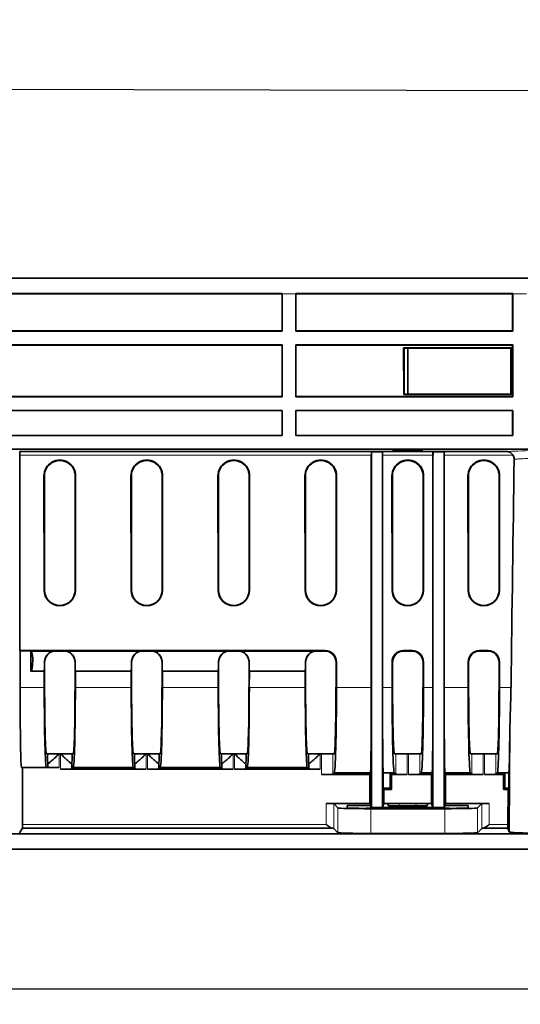
# Model space of a CAD drawing. Units: millimetres. Extents: x 30 to 1674, y 10 to 1178.
# Drawn here: x 373 to 439, y 769 to 898 of the extents above; entities that cross this region are included whole.
import ezdxf

# ---------------------------------------------------------------- set-up
doc = ezdxf.new("R2010")
doc.units = ezdxf.units.MM
doc.header["$LTSCALE"] = 2
doc.layers.get('0').update_dxf_attribs({"color": 1})
doc.layers.add('320562', color=7, linetype='Continuous')
doc.layers.add('DIMENSION', color=3, linetype='Continuous')
doc.styles.add('SLDTEXTSTYLE1', font='TXT', dxfattribs={"width": 0.605})
doc.dimstyles.new('SLDDIMSTYLE0', dxfattribs={"dimtxt": 7, "dimasz": 7, "dimexe": 0, "dimexo": 0.0625, "dimgap": 1.75, "dimtad": 1, "dimdec": 1, "dimrnd": 1e-09, "dimzin": 12, "dimdsep": 46, "dimtxsty": 'SLDTEXTSTYLE1', "dimsah": 1, "dimcen": 0.09, "dimadec": 0, "dimazin": 3, "dimtfac": 1, "dimtdec": 1, "dimtofl": 0, "dimtmove": 0, "dimatfit": 3, "dimfxl": 0, "dimfrac": 2, "dimtolj": 1, "dimtzin": 12, "dimarcsym": 0})

# ---------------------------------------------------------------- blocks, each defined once
blk = doc.blocks.new('_D')
at = {"layer": 'DIMENSION'}
for p, q in [((163.22, 799.41), (163.22, 769.02)), ((1184.72, 796.59), (1184.72, 769.02)), ((1184.72, 771.02), (163.22, 771.02))]:
    blk.add_line(p, q, dxfattribs=at)
for points in [[(163.22, 771.02), (170.22, 769.95), (170.22, 772.1)], [(1184.72, 771.02), (1177.72, 772.1), (1177.72, 769.95)]]:
    blk.add_solid(points, dxfattribs=at)
at = {"layer": 'DIMENSION', "insert": (659.27, 780.05), "char_height": 7, "attachment_point": 1, "style": 'SLDTEXTSTYLE1'}
blk.add_mtext('1021.5', dxfattribs=at)
blk = doc.blocks.new('1059461-M_001_Front_view')
at = {"linetype": 'Continuous', "lineweight": 18}
for p, q in [((484.4, 74.95), (-510.47, 74.95)), ((-509.97, 74.97), (484.39, 74.97)), ((-266.5, 72.9), (-264.7, 72.9)), ((-236.2, 72.9), (-234.4, 72.9)), ((-300.96, 51.71), (-254.78, 51.71)), ((-253.32, 51.71), (-246.68, 51.71)), ((-245.22, 51.71), (-236.16, 51.71)), ((-297.79, 49), (-297.73, 49)), ((-293.63, 49), (-293.69, 49)), ((-286.36, 49), (-286.3, 49)), ((-282.2, 49), (-282.26, 49)), ((-274.93, 49), (-274.87, 49)), ((-270.77, 49), (-270.83, 49)), ((-263.5, 49), (-263.44, 49)), ((-259.34, 49), (-259.4, 49)), ((-252.07, 49), (-252.01, 49)), ((-247.91, 49), (-247.97, 49)), ((-242.08, 49), (-242.02, 49)), ((-237.92, 49), (-237.98, 49)), ((-297.78, 34), (-297.72, 34)), ((-293.64, 34), (-293.7, 34)), ((-286.35, 34), (-286.29, 34)), ((-282.21, 34), (-282.27, 34)), ((-274.92, 34), (-274.86, 34)), ((-270.78, 34), (-270.84, 34)), ((-263.49, 34), (-263.43, 34)), ((-259.35, 34), (-259.41, 34)), ((-252.06, 34), (-252, 34)), ((-247.92, 34), (-247.98, 34)), ((-242.07, 34), (-242.01, 34)), ((-237.93, 34), (-237.99, 34)), ((-296.21, 26), (-296.26, 26.05)), ((-295.16, 26.05), (-295.21, 26)), ((-284.78, 26), (-284.83, 26.05)), ((-283.73, 26.05), (-283.78, 26)), ((-273.35, 26), (-273.4, 26.05)), ((-272.3, 26.05), (-272.35, 26)), ((-261.92, 26), (-261.97, 26.05)), ((-260.85, 26.07), (-260.92, 26)), ((-250.49, 26), (-250.56, 26.07)), ((-249.42, 26.07), (-249.49, 26)), ((-240.5, 26), (-240.57, 26.07)), ((-239.43, 26.07), (-239.5, 26)), ((-297.72, 24.51), (-297.71, 24.5)), ((-293.71, 24.5), (-293.7, 24.51)), ((-286.29, 24.51), (-286.28, 24.5)), ((-282.28, 24.5), (-282.27, 24.51)), ((-274.86, 24.51), (-274.85, 24.5)), ((-270.85, 24.5), (-270.84, 24.51)), ((-263.43, 24.51), (-263.42, 24.5)), ((-259.42, 24.5), (-259.36, 24.57)), ((-252.05, 24.57), (-251.99, 24.5)), ((-247.99, 24.5), (-247.93, 24.57)), ((-242.06, 24.57), (-242, 24.5)), ((-238, 24.5), (-237.94, 24.57)), ((-300.93, 21.22), (-297.75, 21.22)), ((-293.67, 21.22), (-286.32, 21.22)), ((-282.24, 21.22), (-274.89, 21.22)), ((-270.81, 21.22), (-263.46, 21.22)), ((-254.78, 21.2), (-259.36, 21.2)), ((-252.05, 21.2), (-253.32, 21.2)), ((-246.68, 21.2), (-247.93, 21.2)), ((-242.06, 21.2), (-245.22, 21.2)), ((-236.43, 21.2), (-237.94, 21.2)), ((-295.8, 10.7), (-295.8, 12.5)), ((-295.62, 12.5), (-295.62, 10.49)), ((-284.37, 10.49), (-284.37, 12.5)), ((-284.19, 12.5), (-284.19, 10.49)), ((-272.94, 10.49), (-272.94, 12.5)), ((-272.76, 12.5), (-272.76, 10.49)), ((-261.51, 10.49), (-261.51, 12.5)), ((-261.33, 12.5), (-261.33, 9.79)), ((-259.83, 9.83), (-259.83, 12.5)), ((-251.58, 12.5), (-251.58, 9.83)), ((-250.08, 9.79), (-250.08, 12.5)), ((-249.9, 12.5), (-249.9, 9.79)), ((-248.4, 9.83), (-248.4, 12.5)), ((-241.59, 12.5), (-241.59, 9.83)), ((-240.09, 9.79), (-240.09, 12.5)), ((-239.91, 12.5), (-239.91, 9.79)), ((-238.41, 9.83), (-238.41, 12.5)), ((-260.72, 5.99), (-260.72, 3.23)), ((-259.72, 2.71), (-259.72, 5.97)), ((-259.16, 5.41), (-259.16, 2.15)), ((-254.86, 2.04), (-254.86, 5.3)), ((-251.11, 5.67), (-251.06, 5.98)), ((-248.94, 5.98), (-248.89, 5.67)), ((-245.14, 5.3), (-245.14, 2.04)), ((-240.84, 2.15), (-240.84, 5.41)), ((-240.28, 5.97), (-240.28, 2.71)), ((-239.28, 3.23), (-239.28, 5.99)), ((-260.72, 3.23), (-300.6, 3.23)), ((-236.84, 3.23), (-239.28, 3.23))]:
    blk.add_line(p, q, dxfattribs=at)
at = {"linetype": 'Continuous', "lineweight": 35}
for p, q in [((484.37, 74.97), (-509.94, 74.97)), ((-365, 72.94), (-266.5, 72.94)), ((-364.99, 72.93), (-266.51, 72.93)), ((-266.5, 72.94), (-266.51, 72.93)), ((-266.51, 72.93), (-266.51, 68.04)), ((-266.5, 68), (-266.5, 72.9)), ((-264.7, 72.94), (-236.2, 72.94)), ((-264.69, 72.93), (-264.7, 72.94)), ((-264.7, 72.9), (-264.7, 68)), ((-264.69, 68.04), (-264.69, 72.93)), ((-264.69, 72.93), (-236.21, 72.93)), ((-236.2, 72.94), (-236.21, 72.93)), ((-236.21, 72.93), (-236.21, 68.04)), ((-236.2, 68), (-236.2, 72.9)), ((-266.5, 68), (-365, 68)), ((-364.99, 68.04), (-266.51, 68.04)), ((-266.51, 68.04), (-266.5, 68)), ((-264.7, 68), (-264.69, 68.04)), ((-236.2, 68), (-264.7, 68)), ((-264.69, 68.04), (-236.21, 68.04)), ((-236.21, 68.04), (-236.2, 68)), ((-266.5, 66.2), (-365, 66.2)), ((-266.51, 66.19), (-364.99, 66.19)), ((-266.5, 66.2), (-266.51, 66.19)), ((-266.51, 66.19), (-266.51, 59.44)), ((-266.5, 59.4), (-266.5, 66.2)), ((-236.2, 66.2), (-264.7, 66.2)), ((-264.7, 66.2), (-264.7, 59.4)), ((-264.69, 66.19), (-264.7, 66.2)), ((-264.69, 59.44), (-264.69, 66.19)), ((-236.21, 66.19), (-264.69, 66.19)), ((-236.2, 66.2), (-236.21, 66.19)), ((-236.21, 66.19), (-236.21, 59.44)), ((-236.2, 59.4), (-236.2, 66.2)), ((-236.36, 65.84), (-250.54, 65.84)), ((-250.54, 65.84), (-250.53, 59.67)), ((-250.54, 65.84), (-250.47, 65.77)), ((-250.47, 65.77), (-250.47, 59.73)), ((-236.43, 65.77), (-250.47, 65.77)), ((-249.98, 65.77), (-249.98, 59.73)), ((-236.36, 65.84), (-236.43, 65.77)), ((-236.43, 59.73), (-236.43, 65.77)), ((-236.37, 59.67), (-236.36, 65.84)), ((-250.53, 59.67), (-250.47, 59.73)), ((-250.53, 59.67), (-236.37, 59.67)), ((-250.47, 59.73), (-236.43, 59.73)), ((-236.37, 59.67), (-236.43, 59.73)), ((-266.5, 59.4), (-365, 59.4)), ((-364.99, 59.44), (-266.51, 59.44)), ((-266.51, 59.44), (-266.5, 59.4)), ((-264.7, 59.4), (-264.69, 59.44)), ((-236.2, 59.4), (-264.7, 59.4)), ((-264.69, 59.44), (-236.21, 59.44)), ((-236.21, 59.44), (-236.2, 59.4)), ((-266.5, 57.6), (-365, 57.6)), ((-266.51, 57.59), (-364.99, 57.59)), ((-266.5, 57.6), (-266.51, 57.59)), ((-266.51, 57.59), (-266.51, 54.31)), ((-266.5, 54.3), (-266.5, 57.6)), ((-236.2, 57.6), (-264.7, 57.6)), ((-264.7, 57.6), (-264.7, 54.3)), ((-264.69, 57.59), (-264.7, 57.6)), ((-264.69, 54.31), (-264.69, 57.59)), ((-236.21, 57.59), (-264.69, 57.59)), ((-236.2, 57.6), (-236.21, 57.59)), ((-236.21, 57.59), (-236.21, 54.31)), ((-236.2, 54.3), (-236.2, 57.6)), ((-364.99, 54.31), (-266.51, 54.31)), ((-266.51, 54.31), (-266.5, 54.3)), ((-264.7, 54.3), (-264.69, 54.31)), ((-264.69, 54.31), (-236.21, 54.31)), ((-236.21, 54.31), (-236.2, 54.3)), ((-266.5, 54.3), (-365, 54.3)), ((-236.2, 54.3), (-264.7, 54.3)), ((482.78, 52.5), (-485, 52.5)), ((-301, 52.24), (-300.97, 52.19)), ((-236.91, 52.19), (-300.97, 52.19)), ((-254.77, 52.16), (-253.32, 52.16)), ((-254.77, 52.16), (-254.77, 5.45)), ((-253.32, 52.16), (-253.32, 5.45)), ((-248.01, 52.28), (-251.99, 52.28)), ((-251.99, 52.28), (-251.99, 52.21)), ((-251.99, 52.21), (-248.01, 52.21)), ((-248.01, 52.21), (-248.01, 52.28)), ((-246.68, 52.16), (-245.22, 52.16)), ((-246.68, 52.16), (-246.68, 5.45)), ((-245.22, 52.16), (-245.22, 5.45)), ((-300.96, 51.71), (-300.95, 26.07)), ((-254.78, 51.71), (-254.78, 21.2)), ((-253.32, 51.71), (-253.32, 21.2)), ((-246.68, 21.2), (-246.68, 51.71)), ((-245.22, 21.2), (-245.22, 51.71)), ((-297.78, 34), (-297.79, 49)), ((-297.72, 34), (-297.73, 49)), ((-293.69, 49), (-293.7, 34)), ((-293.63, 49), (-293.64, 34)), ((-286.35, 34), (-286.36, 49)), ((-286.29, 34), (-286.3, 49)), ((-282.26, 49), (-282.27, 34)), ((-282.2, 49), (-282.21, 34)), ((-274.92, 34), (-274.93, 49)), ((-274.86, 34), (-274.87, 49)), ((-270.83, 49), (-270.84, 34)), ((-270.77, 49), (-270.78, 34)), ((-263.49, 34), (-263.5, 49)), ((-263.43, 34), (-263.44, 49)), ((-259.4, 49), (-259.41, 34)), ((-259.34, 49), (-259.35, 34)), ((-252.06, 34), (-252.07, 49)), ((-252, 34), (-252.01, 49)), ((-247.97, 49), (-247.98, 34)), ((-247.91, 49), (-247.92, 34)), ((-242.07, 34), (-242.08, 49)), ((-242.01, 34), (-242.02, 49)), ((-237.98, 49), (-237.99, 34)), ((-237.92, 49), (-237.93, 34)), ((-300.94, 26.05), (-300.95, 26.07)), ((-300.95, 26.07), (-260.85, 26.07)), ((-300.94, 26.05), (-300.93, 21.22)), ((-300.94, 26.05), (-296.26, 26.05)), ((-299.5, 25.98), (-296.71, 25.98)), ((-299.5, 23.38), (-299.5, 25.98)), ((-296.21, 26), (-295.21, 26)), ((-295.16, 26.05), (-284.83, 26.05)), ((-294.71, 25.98), (-285.28, 25.98)), ((-284.78, 26), (-283.78, 26)), ((-283.73, 26.05), (-273.4, 26.05)), ((-283.28, 25.98), (-273.85, 25.98)), ((-273.35, 26), (-272.35, 26)), ((-272.3, 26.05), (-261.97, 26.05)), ((-271.85, 25.98), (-262.42, 25.98)), ((-261.92, 26), (-260.92, 26)), ((-250.56, 26.07), (-249.42, 26.07)), ((-250.49, 26), (-249.49, 26)), ((-240.57, 26.07), (-239.43, 26.07)), ((-240.5, 26), (-239.5, 26)), ((-297.76, 23.38), (-299.5, 23.38)), ((-297.76, 23.38), (-297.75, 21.22)), ((-297.71, 21.26), (-297.71, 24.5)), ((-293.71, 24.5), (-293.71, 21.26)), ((-293.67, 21.22), (-293.66, 23.38)), ((-286.33, 23.38), (-293.66, 23.38)), ((-286.33, 23.38), (-286.32, 21.22)), ((-286.28, 21.26), (-286.28, 24.5)), ((-282.28, 24.5), (-282.28, 21.26)), ((-282.24, 21.22), (-282.23, 23.38)), ((-274.9, 23.38), (-282.23, 23.38)), ((-274.9, 23.38), (-274.89, 21.22)), ((-274.85, 21.26), (-274.85, 24.5)), ((-270.85, 24.5), (-270.85, 21.26)), ((-270.81, 21.22), (-270.8, 23.38)), ((-263.47, 23.38), (-270.8, 23.38)), ((-263.47, 23.38), (-263.46, 21.22)), ((-263.42, 21.26), (-263.42, 24.5)), ((-259.42, 24.5), (-259.42, 21.26)), ((-259.36, 24.57), (-259.36, 21.2)), ((-252.05, 21.2), (-252.05, 24.57)), ((-251.99, 21.26), (-251.99, 24.5)), ((-247.99, 24.5), (-247.99, 21.26)), ((-247.93, 24.57), (-247.93, 21.2)), ((-242.06, 21.2), (-242.06, 24.57)), ((-242, 21.26), (-242, 24.5)), ((-238, 24.5), (-238, 21.26)), ((-237.94, 24.57), (-237.94, 21.2)), ((-236.57, 16.03), (-236.69, 2.26)), ((-236.57, 16.03), (-236.69, 2.26)), ((-236.57, 16.03), (-236.57, 16.03)), ((-297.33, 12.5), (-297.47, 12.5)), ((-295.8, 12.5), (-297.33, 12.5)), ((-295.62, 12.5), (-295.8, 12.5)), ((-294.09, 12.5), (-295.62, 12.5)), ((-293.95, 12.5), (-294.09, 12.5)), ((-285.9, 12.5), (-286.04, 12.5)), ((-284.37, 12.5), (-285.9, 12.5)), ((-284.19, 12.5), (-284.37, 12.5)), ((-282.66, 12.5), (-284.19, 12.5)), ((-282.52, 12.5), (-282.66, 12.5)), ((-274.47, 12.5), (-274.61, 12.5)), ((-272.94, 12.5), (-274.47, 12.5)), ((-272.76, 12.5), (-272.94, 12.5)), ((-271.23, 12.5), (-272.76, 12.5)), ((-271.09, 12.5), (-271.23, 12.5)), ((-263.04, 12.5), (-263.18, 12.5)), ((-261.51, 12.5), (-263.04, 12.5)), ((-261.33, 12.5), (-261.51, 12.5)), ((-259.83, 12.5), (-261.33, 12.5)), ((-259.66, 12.5), (-259.83, 12.5)), ((-251.58, 12.5), (-251.75, 12.5)), ((-250.08, 12.5), (-251.58, 12.5)), ((-249.9, 12.5), (-250.08, 12.5)), ((-248.4, 12.5), (-249.9, 12.5)), ((-248.23, 12.5), (-248.4, 12.5)), ((-241.59, 12.5), (-241.76, 12.5)), ((-240.09, 12.5), (-241.59, 12.5)), ((-239.91, 12.5), (-240.09, 12.5)), ((-238.41, 12.5), (-239.91, 12.5)), ((-238.24, 12.5), (-238.41, 12.5)), ((-300.74, 10.7), (-297.47, 10.7)), ((-300.6, 10.7), (-300.6, 3.23)), ((-297.47, 10.7), (-297.3, 10.7)), ((-297.3, 11.21), (-297.3, 10.7)), ((-297.3, 10.7), (-295.8, 10.7)), ((-295.62, 10.49), (-284.37, 10.49)), ((-294.12, 10.53), (-294.12, 11.21)), ((-294.12, 10.53), (-293.95, 10.7)), ((-293.95, 10.7), (-286.04, 10.7)), ((-286.04, 10.7), (-285.87, 10.53)), ((-285.87, 11.21), (-285.87, 10.53)), ((-284.19, 10.49), (-272.94, 10.49)), ((-282.69, 10.53), (-282.69, 11.21)), ((-282.69, 10.53), (-282.52, 10.7)), ((-282.52, 10.7), (-274.61, 10.7)), ((-274.61, 10.7), (-274.44, 10.53)), ((-274.44, 11.21), (-274.44, 10.53)), ((-272.76, 10.49), (-261.51, 10.49)), ((-271.26, 10.53), (-271.26, 11.21)), ((-271.26, 10.53), (-271.09, 10.7)), ((-271.09, 10.7), (-263.18, 10.7)), ((-263.18, 10.7), (-263.01, 10.53)), ((-263.01, 11.21), (-263.01, 10.53)), ((-261.33, 9.79), (-254.96, 9.79)), ((-259.66, 10), (-259.83, 9.83)), ((-254.89, 10), (-259.66, 10)), ((-254.89, 10), (-254.96, 9.79)), ((-254.96, 5.99), (-254.96, 9.79)), ((-253.21, 10), (-253.21, 9.99)), ((-251.75, 10), (-253.21, 10)), ((-253.21, 9.99), (-253.21, 8)), ((-253.21, 9.99), (-252.32, 9.99)), ((-252.32, 9.99), (-252.12, 9.79)), ((-252.32, 9.99), (-252.32, 8)), ((-252.12, 9.79), (-250.08, 9.79)), ((-252.12, 9.79), (-252.12, 7.8)), ((-251.58, 9.83), (-251.75, 10)), ((-249.9, 9.79), (-246.86, 9.79)), ((-248.23, 10), (-248.4, 9.83)), ((-246.79, 10), (-248.23, 10)), ((-246.86, 9.79), (-246.79, 10)), ((-246.86, 9.79), (-246.86, 5.99)), ((-245.04, 9.79), (-245.11, 10)), ((-241.76, 10), (-245.11, 10)), ((-245.04, 9.79), (-245.04, 5.99)), ((-245.04, 9.79), (-240.09, 9.79)), ((-241.59, 9.83), (-241.76, 10)), ((-239.91, 9.79), (-237.43, 9.79)), ((-238.24, 10), (-238.41, 9.83)), ((-236.71, 10), (-238.24, 10)), ((-237.43, 9.79), (-237.22, 9.99)), ((-237.43, 7.8), (-237.43, 9.79)), ((-237.22, 9.99), (-236.71, 9.99)), ((-237.22, 8), (-237.22, 9.99)), ((-236.71, 9.99), (-236.73, 8)), ((-236.71, 10), (-236.71, 9.99)), ((-253.21, 8), (-253.14, 7.8)), ((-252.32, 8), (-253.21, 8)), ((-253.14, 5.99), (-253.14, 7.8)), ((-252.12, 7.8), (-253.14, 7.8)), ((-252.12, 7.8), (-252.32, 8)), ((-237.43, 7.8), (-237.22, 8)), ((-236.8, 7.8), (-237.43, 7.8)), ((-236.73, 8), (-237.22, 8)), ((-236.84, 3.23), (-236.8, 7.8)), ((-236.73, 8), (-236.8, 7.8)), ((-260.72, 5.99), (-254.96, 5.99)), ((-259.16, 5.41), (-259.72, 5.97)), ((-257.95, 5.41), (-257.94, 5.72)), ((-254.86, 5.72), (-257.94, 5.72)), ((-244.55, 5.35), (-255.45, 5.35)), ((-254.96, 5.99), (-254.86, 5.72)), ((-254.86, 5.72), (-254.77, 5.45)), ((-254.86, 5.72), (-254.85, 5.35)), ((-245.14, 5.3), (-254.86, 5.3)), ((-254.77, 5.45), (-254.77, 5.35)), ((-254.77, 5.45), (-253.32, 5.45)), ((-253.14, 5.99), (-253.32, 5.45)), ((-246.68, 5.45), (-253.32, 5.45)), ((-253.14, 5.99), (-246.86, 5.99)), ((-252.54, 5.94), (-252.59, 5.71)), ((-251.11, 5.67), (-248.89, 5.67)), ((-248.94, 5.98), (-251.06, 5.98)), ((-247.41, 5.71), (-247.46, 5.94)), ((-246.68, 5.45), (-246.86, 5.99)), ((-246.68, 5.45), (-245.22, 5.45)), ((-245.22, 5.45), (-245.23, 5.35)), ((-245.22, 5.45), (-245.14, 5.72)), ((-245.14, 5.72), (-245.15, 5.35)), ((-245.14, 5.72), (-245.04, 5.99)), ((-242.06, 5.72), (-245.14, 5.72)), ((-245.04, 5.99), (-239.28, 5.99)), ((-242.06, 5.72), (-242.05, 5.41)), ((-240.28, 5.97), (-240.84, 5.41)), ((-300.61, 2.73), (-301, 2.14)), ((-300.61, 2.73), (-259.86, 2.73)), ((-259.72, 2.71), (-259.16, 2.15)), ((-240.84, 2.15), (-240.28, 2.71)), ((-240.14, 2.73), (-236.84, 2.73)), ((-236.69, 2.26), (-236.84, 2.73)), ((-232.25, 2), (-364.52, 2)), ((-254.86, 2.04), (-245.14, 2.04)), ((-236.69, 2.26), (-236.69, 2.26)), ((-135.57, 0), (-364.52, 0))]:
    blk.add_line(p, q, dxfattribs=at)
for centre, radius, start, end in [((-295.71, 49), 2.08, 359.9607, 180.0393), ((-295.71, 49), 2.02, 359.9607, 180.0393), ((-284.28, 49), 2.08, 359.9607, 180.0393), ((-284.28, 49), 2.02, 359.9607, 180.0393), ((-272.85, 49), 2.08, 359.9607, 180.0393), ((-272.85, 49), 2.02, 359.9607, 180.0393), ((-261.42, 49), 2.08, 359.9607, 180.0393), ((-261.42, 49), 2.02, 359.9607, 180.0393), ((-249.99, 49), 2.08, 359.9607, 180.0393), ((-249.99, 49), 2.02, 359.9607, 180.0393), ((-240, 49), 2.08, 359.9607, 180.0393), ((-240, 49), 2.02, 359.9607, 180.0393), ((-295.71, 34), 2.07, 180.0393, 359.9607), ((-295.71, 34), 2.01, 180.0393, 359.9607), ((-284.28, 34), 2.07, 180.0393, 359.9607), ((-284.28, 34), 2.01, 180.0393, 359.9607), ((-272.85, 34), 2.07, 180.0393, 359.9607), ((-272.85, 34), 2.01, 180.0393, 359.9607), ((-261.42, 34), 2.07, 180.0393, 359.9607), ((-261.42, 34), 2.01, 180.0393, 359.9607), ((-249.99, 34), 2.07, 180.0393, 359.9607), ((-249.99, 34), 2.01, 180.0393, 359.9607), ((-240, 34), 2.07, 180.0393, 359.9607), ((-240, 34), 2.01, 180.0393, 359.9607)]:
    blk.add_arc(centre, radius, start, end, dxfattribs=at)
for centre, major_axis, ratio, start_param, end_param in [((-266.52, 72.95), (0, 2), 0.008724, 4.686207, 4.710642), ((-264.68, 72.95), (0, 2), 0.008724, 1.572543, 1.596978), ((-236.22, 72.95), (0, 2), 0.008724, 4.686207, 4.710642), ((-300.97, 51.69), (0, 0.5), 0.017455, 4.738569, 6.257005), ((-254.77, 51.69), (0, 0.5), 0.008727, 0.362497, 1.544616), ((-253.33, 51.69), (0, 0.5), 0.008727, 4.738569, 5.920689), ((-246.67, 51.69), (0, 0.5), 0.008727, 0.362497, 1.544616), ((-245.23, 51.69), (0, 0.5), 0.008727, 4.738569, 5.920689), ((-226.75, -177.95), (0, 439.59), 0.024689, 1.022512, 1.100633), ((-299.5, 24.68), (0.01, 1.3), 0.176263, 3.168612, 6.310205), ((-296.21, 24.5), (-0.79, 1.28), 0.998468, 5.730159, 7.30027), ((-296.26, 24.55), (-0.79, 1.28), 0.998468, 5.730159, 6.036653), ((-295.21, 24.5), (0.79, 1.28), 0.998468, 5.2661, 6.836211), ((-295.16, 24.55), (0.79, 1.28), 0.998468, 0.246532, 0.553026), ((-284.78, 24.5), (-0.79, 1.28), 0.998468, 5.730159, 7.30027), ((-284.83, 24.55), (-0.79, 1.28), 0.998468, 5.730159, 6.036653), ((-283.78, 24.5), (0.79, 1.28), 0.998468, 5.2661, 6.836211), ((-283.73, 24.55), (0.79, 1.28), 0.998468, 0.246532, 0.553026), ((-273.35, 24.5), (-0.79, 1.28), 0.998468, 5.730159, 7.30027), ((-273.4, 24.55), (-0.79, 1.28), 0.998468, 5.730159, 6.036653), ((-272.35, 24.5), (0.79, 1.28), 0.998468, 5.2661, 6.836211), ((-272.3, 24.55), (0.79, 1.28), 0.998468, 0.246532, 0.553026), ((-261.92, 24.5), (-0.79, 1.28), 0.998468, 5.730159, 7.30027), ((-261.97, 24.55), (-0.79, 1.28), 0.998468, 5.730159, 6.036653), ((-260.92, 24.5), (0.79, 1.28), 0.998468, 5.2661, 6.836211), ((-260.86, 24.56), (0.79, 1.28), 0.998468, 5.2661, 6.836211), ((-250.55, 24.56), (-0.79, 1.28), 0.998468, 5.730159, 7.30027), ((-250.49, 24.5), (-0.79, 1.28), 0.998468, 5.730159, 7.30027), ((-249.49, 24.5), (0.79, 1.28), 0.998468, 5.2661, 6.836211), ((-249.43, 24.56), (0.79, 1.28), 0.998468, 5.2661, 6.836211), ((-240.56, 24.56), (-0.79, 1.28), 0.998468, 5.730159, 7.30027), ((-240.5, 24.5), (-0.79, 1.28), 0.998468, 5.730159, 7.30027), ((-239.5, 24.5), (0.79, 1.28), 0.998468, 5.2661, 6.836211), ((-239.44, 24.56), (0.79, 1.28), 0.998468, 5.2661, 6.836211), ((-297.76, 24.68), (0, 1.3), 0.026186, 3.167773, 4.585385), ((-293.66, 24.68), (0, 1.3), 0.026186, 1.697801, 3.115413), ((-286.33, 24.68), (0, 1.3), 0.026186, 3.167773, 4.585385), ((-282.23, 24.68), (0, 1.3), 0.026186, 1.697801, 3.115413), ((-274.9, 24.68), (0, 1.3), 0.026186, 3.167773, 4.585385), ((-270.8, 24.68), (0, 1.3), 0.026186, 1.697801, 3.115413), ((-263.47, 24.68), (0, 1.3), 0.026186, 3.167773, 4.585385), ((-300.74, 21.5), (0, 10.8), 0.017455, 1.596976, 3.141593), ((-297.47, 21.5), (0, 10.8), 0.026186, 1.596976, 3.141593), ((-297.47, 21.5), (0, 9), 0.026186, 1.596976, 3.141593), ((-293.95, 21.5), (0, 9), 0.026186, 3.141593, 4.686209), ((-293.95, 21.5), (0, 10.8), 0.026186, 3.141593, 4.686209), ((-286.04, 21.5), (0, 10.8), 0.026186, 1.596976, 3.141593), ((-286.04, 21.5), (0, 9), 0.026186, 1.596976, 3.141593), ((-282.52, 21.5), (0, 9), 0.026186, 3.141593, 4.686209), ((-282.52, 21.5), (0, 10.8), 0.026186, 3.141593, 4.686209), ((-274.61, 21.5), (0, 10.8), 0.026186, 1.596976, 3.141593), ((-274.61, 21.5), (0, 9), 0.026186, 1.596976, 3.141593), ((-271.09, 21.5), (0, 9), 0.026186, 3.141593, 4.686209), ((-271.09, 21.5), (0, 10.8), 0.026186, 3.141593, 4.686209), ((-263.18, 21.5), (0, 10.8), 0.026186, 1.596976, 3.141593), ((-263.18, 21.5), (0, 9), 0.026186, 1.596976, 3.141593), ((-259.66, 21.5), (0, 9), 0.026186, 3.141593, 4.686209), ((-259.66, 21.5), (0, 11.5), 0.026186, 3.141593, 4.686209), ((-254.89, 21.5), (0, 11.5), 0.008727, 3.141593, 4.686209), ((-253.21, 21.5), (0, 11.5), 0.008727, 1.596976, 3.141593), ((-251.75, 21.5), (0, 11.5), 0.026186, 1.596976, 3.141593), ((-251.75, 21.5), (0, 9), 0.026186, 1.596976, 3.141593), ((-248.23, 21.5), (0, 9), 0.026186, 3.141593, 4.686209), ((-248.23, 21.5), (0, 11.5), 0.026186, 3.141593, 4.686209), ((-246.79, 21.5), (0, 11.5), 0.008727, 3.141593, 4.686209), ((-245.11, 21.5), (0, 11.5), 0.008727, 1.596976, 3.141593), ((-241.76, 21.5), (0, 11.5), 0.026186, 1.596976, 3.141593), ((-241.76, 21.5), (0, 9), 0.026186, 1.596976, 3.141593), ((-238.24, 21.5), (0, 9), 0.026186, 3.141593, 4.686209), ((-238.24, 21.5), (0, 11.5), 0.026186, 3.141593, 4.686209), ((-236.61, 21.5), (0.1, 11.5), 0.008726, 3.141669, 4.217057), ((-297.29, 12.5), (0, 1.3), 0.026186, 1.570796, 3.017633), ((-294.13, 12.5), (0, 1.3), 0.026186, 3.265552, 4.712389), ((-285.86, 12.5), (0, 1.3), 0.026186, 1.570796, 3.017633), ((-282.7, 12.5), (0, 1.3), 0.026186, 3.265552, 4.712389), ((-274.43, 12.5), (0, 1.3), 0.026186, 1.570796, 3.017633), ((-271.27, 12.5), (0, 1.3), 0.026186, 3.265552, 4.712389), ((-263, 12.5), (0, 1.3), 0.026186, 1.570796, 3.017633), ((-295.62, 10.53), (1.5, 0), 0.026186, 4.712389, 6.257005), ((-284.37, 10.53), (1.5, 0), 0.026186, 3.167773, 4.712389), ((-284.19, 10.53), (1.5, 0), 0.026186, 4.712389, 6.257005), ((-272.94, 10.53), (1.5, 0), 0.026186, 3.167773, 4.712389), ((-272.76, 10.53), (1.5, 0), 0.026186, 4.712389, 6.257005), ((-261.51, 10.53), (1.5, 0), 0.026186, 3.167773, 4.712389), ((-261.33, 9.83), (1.5, 0), 0.026186, 4.712389, 6.257005), ((-250.08, 9.83), (1.5, 0), 0.026186, 3.167773, 4.712389), ((-249.9, 9.83), (1.5, 0), 0.026186, 4.712389, 6.257005), ((-240.09, 9.83), (1.5, 0), 0.026186, 3.167773, 4.712389), ((-239.91, 9.83), (1.5, 0), 0.026186, 4.712389, 6.257005), ((-260.72, 5.97), (1, 0), 0.026186, 0.02618, 1.570796), ((-254.86, 5.41), (4.3, 0), 0.026186, 3.167773, 4.712389), ((-255.45, 5.41), (2.5, 0), 0.026204, 3.140906, 4.711017), ((-251.06, 5.71), (1.52, 0), 0.026287, 3.136933, 4.677571), ((-251.02, 5.94), (1.52, 0), 0.02606, 1.596377, 3.137015), ((-248.98, 5.94), (1.52, 0), 0.02606, 0.004577, 1.545215), ((-248.94, 5.71), (1.52, 0), 0.026287, 4.747207, 6.287845), ((-245.14, 5.41), (4.3, 0), 0.026186, 4.712389, 6.257005), ((-244.55, 5.41), (2.5, 0), 0.026204, 4.713761, 6.283872), ((-239.28, 5.97), (1, 0), 0.026186, 1.570796, 3.115413), ((-300.61, 3.23), (0, 0.5), 0.017455, 3.167773, 4.712389), ((-260.72, 2.71), (1, 0), 0.026186, 0.02618, 0.538779), ((-239.28, 2.71), (1, 0), 0.026186, 2.602814, 3.115413), ((-236.83, 3.23), (0.004, 0.5), 0.008726, 1.570872, 3.115489), ((-254.86, 2.16), (4.3, 0), 0.026186, 3.167773, 4.712389), ((-245.14, 2.16), (4.3, 0), 0.026186, 4.712389, 6.257005), ((-226.75, 2.26), (9.94, 0), 0.026186, 3.141364, 4.120391)]:
    blk.add_ellipse(centre, major_axis=major_axis, ratio=ratio, start_param=start_param, end_param=end_param, dxfattribs=at)
at = {"linetype": 'Continuous', "lineweight": 18}
blk.add_ellipse((-226.75, 52.12), major_axis=(10.51, 0), ratio=0.026186, start_param=2.243111, end_param=2.882543, dxfattribs=at)
at = {"linetype": 'Continuous', "lineweight": 35}
for points, knots in [([(-236.16, 51.71), (-236.21, 51.78), (-236.26, 51.85), (-236.38, 51.97), (-236.44, 52.02), (-236.57, 52.11), (-236.64, 52.14), (-236.77, 52.18), (-236.84, 52.19), (-236.91, 52.19)], [0, 0, 0, 0, 0.25, 0.25, 0.5, 0.5, 0.75, 0.75, 1, 1, 1, 1]), ([(-296.71, 25.98), (-296.7, 25.98), (-296.7, 25.98), (-296.72, 25.97), (-296.74, 25.96), (-296.81, 25.93), (-296.87, 25.9), (-296.99, 25.83), (-297.05, 25.79), (-297.18, 25.7), (-297.24, 25.64), (-297.35, 25.52), (-297.41, 25.45), (-297.51, 25.29), (-297.56, 25.21), (-297.64, 25.03), (-297.67, 24.93), (-297.71, 24.72), (-297.72, 24.62), (-297.72, 24.51)], [0, 0, 0, 0, 0.0625, 0.0625, 0.125, 0.125, 0.25, 0.25, 0.375, 0.375, 0.5, 0.5, 0.625, 0.625, 0.75, 0.75, 0.875, 0.875, 1, 1, 1, 1]), ([(-293.7, 24.51), (-293.7, 24.72), (-293.74, 24.93), (-293.86, 25.21), (-293.91, 25.29), (-294.01, 25.45), (-294.07, 25.52), (-294.24, 25.71), (-294.37, 25.8), (-294.55, 25.9), (-294.61, 25.93), (-294.68, 25.96), (-294.7, 25.97), (-294.72, 25.98), (-294.72, 25.98), (-294.71, 25.98)], [0, 0, 0, 0, 0.25, 0.25, 0.375, 0.375, 0.5, 0.5, 0.75, 0.75, 0.875, 0.875, 0.9375, 0.9375, 1, 1, 1, 1]), ([(-285.28, 25.98), (-285.27, 25.98), (-285.27, 25.98), (-285.29, 25.97), (-285.31, 25.96), (-285.38, 25.93), (-285.44, 25.9), (-285.56, 25.83), (-285.62, 25.79), (-285.75, 25.7), (-285.81, 25.64), (-285.92, 25.52), (-285.98, 25.45), (-286.08, 25.29), (-286.13, 25.21), (-286.21, 25.03), (-286.24, 24.93), (-286.28, 24.72), (-286.29, 24.62), (-286.29, 24.51)], [0, 0, 0, 0, 0.0625, 0.0625, 0.125, 0.125, 0.25, 0.25, 0.375, 0.375, 0.5, 0.5, 0.625, 0.625, 0.75, 0.75, 0.875, 0.875, 1, 1, 1, 1]), ([(-282.27, 24.51), (-282.27, 24.72), (-282.31, 24.93), (-282.43, 25.21), (-282.48, 25.29), (-282.58, 25.45), (-282.64, 25.52), (-282.81, 25.71), (-282.94, 25.8), (-283.12, 25.9), (-283.18, 25.93), (-283.25, 25.96), (-283.27, 25.97), (-283.29, 25.98), (-283.29, 25.98), (-283.28, 25.98)], [0, 0, 0, 0, 0.25, 0.25, 0.375, 0.375, 0.5, 0.5, 0.75, 0.75, 0.875, 0.875, 0.9375, 0.9375, 1, 1, 1, 1]), ([(-273.85, 25.98), (-273.84, 25.98), (-273.84, 25.98), (-273.86, 25.97), (-273.88, 25.96), (-273.95, 25.93), (-274.01, 25.9), (-274.13, 25.83), (-274.19, 25.79), (-274.32, 25.7), (-274.38, 25.64), (-274.49, 25.52), (-274.55, 25.45), (-274.65, 25.29), (-274.7, 25.21), (-274.78, 25.03), (-274.81, 24.93), (-274.85, 24.72), (-274.86, 24.62), (-274.86, 24.51)], [0, 0, 0, 0, 0.0625, 0.0625, 0.125, 0.125, 0.25, 0.25, 0.375, 0.375, 0.5, 0.5, 0.625, 0.625, 0.75, 0.75, 0.875, 0.875, 1, 1, 1, 1]), ([(-270.84, 24.51), (-270.84, 24.72), (-270.88, 24.93), (-271, 25.21), (-271.05, 25.29), (-271.15, 25.45), (-271.21, 25.52), (-271.38, 25.71), (-271.51, 25.8), (-271.69, 25.9), (-271.75, 25.93), (-271.82, 25.96), (-271.84, 25.97), (-271.86, 25.98), (-271.86, 25.98), (-271.85, 25.98)], [0, 0, 0, 0, 0.25, 0.25, 0.375, 0.375, 0.5, 0.5, 0.75, 0.75, 0.875, 0.875, 0.9375, 0.9375, 1, 1, 1, 1]), ([(-262.42, 25.98), (-262.41, 25.98), (-262.41, 25.98), (-262.43, 25.97), (-262.45, 25.96), (-262.52, 25.93), (-262.58, 25.9), (-262.7, 25.83), (-262.76, 25.79), (-262.89, 25.7), (-262.95, 25.64), (-263.06, 25.52), (-263.12, 25.45), (-263.22, 25.29), (-263.27, 25.21), (-263.35, 25.03), (-263.38, 24.93), (-263.42, 24.72), (-263.43, 24.62), (-263.43, 24.51)], [0, 0, 0, 0, 0.0625, 0.0625, 0.125, 0.125, 0.25, 0.25, 0.375, 0.375, 0.5, 0.5, 0.625, 0.625, 0.75, 0.75, 0.875, 0.875, 1, 1, 1, 1]), ([(-236.57, 16.03), (-236.56, 16.43), (-236.55, 16.84), (-236.53, 17.67), (-236.51, 18.1), (-236.48, 18.96), (-236.47, 19.4), (-236.44, 20.3), (-236.43, 20.75), (-236.43, 21.2)], [0, 0, 0, 0, 0.25, 0.25, 0.5, 0.5, 0.75, 0.75, 1, 1, 1, 1]), ([(-297.3, 11.21), (-297.29, 11.18), (-297.23, 11.22), (-297.03, 11.37), (-296.9, 11.49), (-296.61, 11.75), (-296.45, 11.89), (-296.13, 12.19), (-295.97, 12.34), (-295.8, 12.5)], [0, 0, 0, 0, 0.25, 0.25, 0.5, 0.5, 0.75, 0.75, 1, 1, 1, 1]), ([(-294.12, 11.21), (-294.13, 11.18), (-294.19, 11.22), (-294.39, 11.37), (-294.52, 11.49), (-294.81, 11.75), (-294.97, 11.89), (-295.29, 12.19), (-295.45, 12.34), (-295.62, 12.5)], [0, 0, 0, 0, 0.25, 0.25, 0.5, 0.5, 0.75, 0.75, 1, 1, 1, 1]), ([(-285.87, 11.21), (-285.86, 11.18), (-285.8, 11.22), (-285.6, 11.37), (-285.47, 11.49), (-285.18, 11.75), (-285.02, 11.89), (-284.7, 12.19), (-284.54, 12.34), (-284.37, 12.5)], [0, 0, 0, 0, 0.25, 0.25, 0.5, 0.5, 0.75, 0.75, 1, 1, 1, 1]), ([(-282.69, 11.21), (-282.7, 11.18), (-282.76, 11.22), (-282.96, 11.37), (-283.09, 11.49), (-283.38, 11.75), (-283.54, 11.89), (-283.86, 12.19), (-284.02, 12.34), (-284.19, 12.5)], [0, 0, 0, 0, 0.25, 0.25, 0.5, 0.5, 0.75, 0.75, 1, 1, 1, 1]), ([(-274.44, 11.21), (-274.43, 11.18), (-274.37, 11.22), (-274.17, 11.37), (-274.04, 11.49), (-273.75, 11.75), (-273.59, 11.89), (-273.27, 12.19), (-273.11, 12.34), (-272.94, 12.5)], [0, 0, 0, 0, 0.25, 0.25, 0.5, 0.5, 0.75, 0.75, 1, 1, 1, 1]), ([(-271.26, 11.21), (-271.27, 11.18), (-271.33, 11.22), (-271.53, 11.37), (-271.66, 11.49), (-271.95, 11.75), (-272.11, 11.89), (-272.43, 12.19), (-272.59, 12.34), (-272.76, 12.5)], [0, 0, 0, 0, 0.25, 0.25, 0.5, 0.5, 0.75, 0.75, 1, 1, 1, 1]), ([(-263.01, 11.21), (-263, 11.18), (-262.94, 11.22), (-262.74, 11.37), (-262.61, 11.49), (-262.32, 11.75), (-262.16, 11.89), (-261.84, 12.19), (-261.68, 12.34), (-261.51, 12.5)], [0, 0, 0, 0, 0.25, 0.25, 0.5, 0.5, 0.75, 0.75, 1, 1, 1, 1]), ([(-259.86, 2.73), (-259.91, 2.73), (-259.97, 2.75), (-260.11, 2.82), (-260.18, 2.86), (-260.33, 2.95), (-260.4, 3.01), (-260.56, 3.11), (-260.64, 3.17), (-260.72, 3.23)], [0, 0, 0, 0, 0.25, 0.25, 0.5, 0.5, 0.75, 0.75, 1, 1, 1, 1]), ([(-240.14, 2.73), (-240.09, 2.73), (-240.03, 2.75), (-239.89, 2.82), (-239.82, 2.86), (-239.67, 2.95), (-239.6, 3.01), (-239.44, 3.11), (-239.36, 3.17), (-239.28, 3.23)], [0, 0, 0, 0, 0.25, 0.25, 0.5, 0.5, 0.75, 0.75, 1, 1, 1, 1])]:
    blk.add_open_spline(points, degree=3, knots=knots, dxfattribs=at)
blk.add_open_spline([(-236.16, 51.71), (-236.06, 51.55), (-236.01, 51.36), (-236.01, 51.18)], degree=3, dxfattribs=at)
at = {"linetype": 'Continuous', "lineweight": 18}
blk.add_open_spline([(-236.01, 51.18), (-235.88, 51.19), (-235.7, 51.21), (-235.36, 51.23), (-235.24, 51.24), (-234.97, 51.25), (-234.82, 51.26), (-234.35, 51.28), (-234, 51.29), (-233.21, 51.32), (-232.77, 51.33), (-232.31, 51.34)], degree=3, knots=[0, 0, 0, 0, 0.25, 0.25, 0.375, 0.375, 0.5, 0.5, 0.75, 0.75, 1, 1, 1, 1], dxfattribs=at)
blk = doc.blocks.new('*D39')
at = {"layer": 'DIMENSION', "color": 0, "lineweight": -2}
for p, q in [((173.97, 862.9), (174.04, 889.69)), ((181.04, 889.68), (1167.04, 887.2)), ((1173.97, 860.38), (1174.04, 887.18))]:
    blk.add_line(p, q, dxfattribs=at)
at = {"layer": 'DIMENSION', "color": 0}
for points in [[(181.04, 890.84), (181.04, 888.51), (174.04, 889.69)], [(1167.04, 888.37), (1167.04, 886.03), (1174.04, 887.18)]]:
    blk.add_solid(points, dxfattribs=at)
at = {"layer": 'DIMENSION', "color": 0, "insert": (668.06, 893.7), "char_height": 7, "attachment_point": 5, "rotation": 359.8561, "style": 'SLDTEXTSTYLE1'}
blk.add_mtext('\\A1;1000', dxfattribs=at)

msp = doc.modelspace()

# ---------------------------------------------------------------- block references
at = {"layer": '320562'}
msp.add_blockref('1059461-M_001_Front_view', (673.971, 789.412), dxfattribs=at)

# ---------------------------------------------------------------- dimensions: what is measured, and where the dimension line sits
at = {"layer": 'DIMENSION'}
dim = msp.add_linear_dim(base=(1174.039, 887.181), p1=(173.971, 862.833), p2=(1173.971, 860.322), angle=359.85609, dimstyle='SLDDIMSTYLE0', dxfattribs=at)
dim.commit()
dim.dimension.update_dxf_attribs({"geometry": '*D39', "text_midpoint": (668.044, 888.452), "dimtype": 161})
dim = msp.add_linear_dim(base=(163.221, 771.023), p1=(1184.721, 796.592), p2=(163.221, 799.412), dimstyle='SLDDIMSTYLE0', dxfattribs=at)
dim.commit()
dim.dimension.update_dxf_attribs({"geometry": '_D', "text_midpoint": (673.971, 771.023), "dimtype": 160})

doc.saveas('drawing.dxf')
